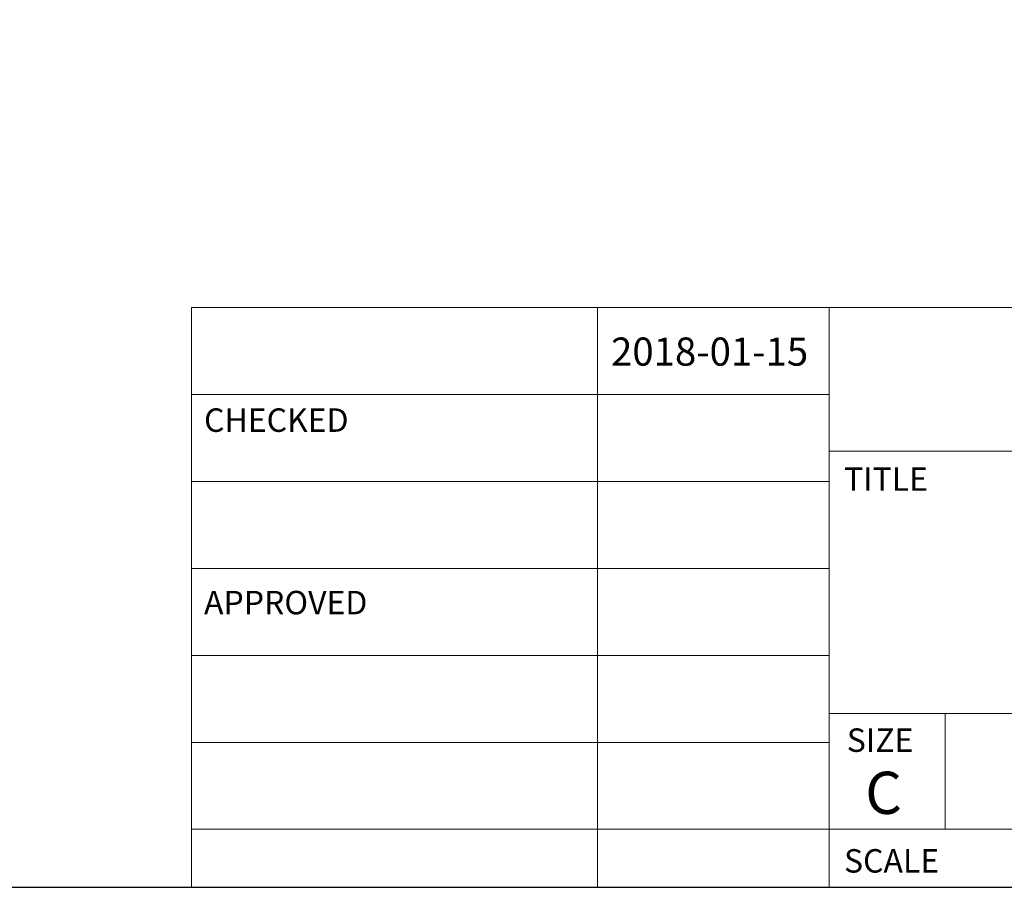
# Model space of a CAD drawing. Units: millimetres. Extents: x 4054 to 5098, y -17823 to -17084.
# Drawn here: x 4407 to 4753, y -17823 to -17519 of the extents above; entities that cross this region are included whole.
import ezdxf

# ---------------------------------------------------------------- set-up
doc = ezdxf.new("R2010")
doc.units = ezdxf.units.MM
doc.header["$MEASUREMENT"] = 0
doc.layers.add('Drawing Frame', color=7, linetype='Continuous', lineweight=30, true_color=0x000000)

msp = doc.modelspace()

# ---------------------------------------------------------------- linework, layer by layer
at = {"layer": 'Drawing Frame', "color": 18, "lineweight": 0, "true_color": 0x000000}
for p, q in [((4610.12, -17823.25), (4610.12, -17619.77)), ((4691.52, -17823.25), (4691.52, -17619.77)), ((4467.69, -17650.29), (4691.52, -17650.29)), ((4691.52, -17670.23), (5098.47, -17670.23)), ((4467.69, -17680.81), (4691.52, -17680.81)), ((4467.69, -17711.34), (4691.52, -17711.34)), ((4467.69, -17741.86), (4691.52, -17741.86)), ((5098.47, -17762.21), (4691.52, -17762.21)), ((4732.21, -17802.9), (4732.21, -17762.21)), ((4467.69, -17772.38), (4691.52, -17772.38)), ((5098.47, -17802.9), (4467.69, -17802.9))]:
    msp.add_line(p, q, dxfattribs=at)
at = {"layer": 'Drawing Frame'}
msp.add_lwpolyline([(4053.57, -17823.25), (5098.47, -17823.25), (5098.47, -17084.43), (4053.57, -17084.43), (4053.57, -17823.25)], dxfattribs=at)
at = {"layer": 'Drawing Frame', "color": 18, "lineweight": 0, "true_color": 0x000000}
msp.add_lwpolyline([(4467.69, -17823.25), (5098.47, -17823.25), (5098.47, -17619.77), (4467.69, -17619.77), (4467.69, -17823.25)], dxfattribs=at)

# ---------------------------------------------------------------- texts
at = {"layer": 'Drawing Frame', "attachment_point": 1, "line_spacing_factor": 0.963855}
for s, insert, char_height, width in [('\\fArial;2018-01-15', (4614.91, -17630.33), 9.878, 79.0244), ('\\fArial;CHECKED', (4472.08, -17655.2), 8.2317, 62.8783), ('\\fArial;TITLE', (4696.67, -17675.89), 8.2317, 38.3816), ('\\fArial;APPROVED', (4472.08, -17719.23), 8.2317, 71.0109), ('\\fArial;SIZE', (4697.65, -17767.5), 8.2317, 32.4309), ('\\fArial;C', (4704.11, -17782.68), 14.817, 27.9382), ('\\fArial;SCALE', (4696.67, -17809.86), 8.2317, 44.481)]:
    msp.add_mtext(s, dxfattribs=dict(at, insert=insert, char_height=char_height, width=width))

doc.saveas('drawing.dxf')
